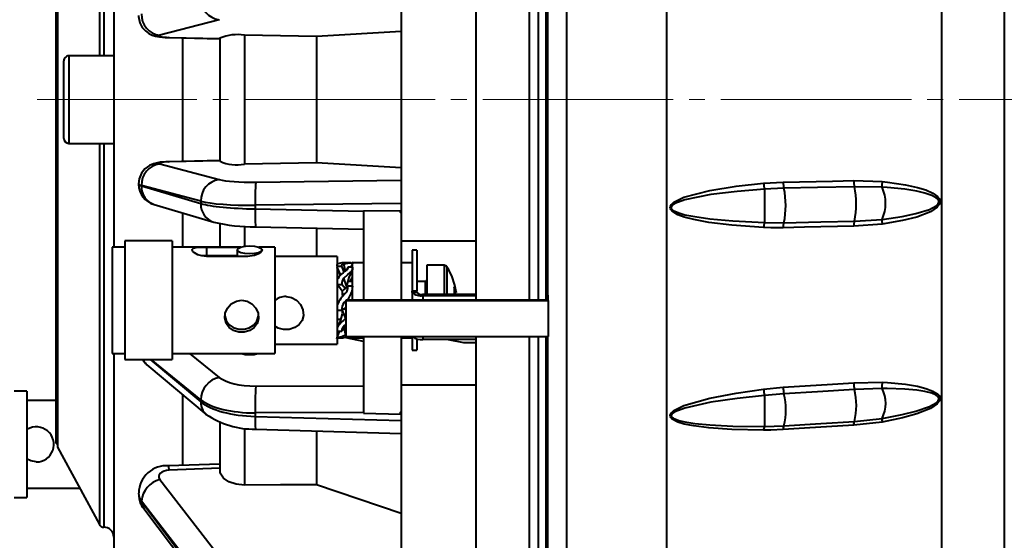
# Model space of a CAD drawing. Units: millimetres. Extents: x 0 to 420, y -30 to 297.
# Drawn here: x 268 to 346, y 156 to 198 of the extents above; entities that cross this region are included whole.
import ezdxf

# ---------------------------------------------------------------- set-up
doc = ezdxf.new("R2010")
doc.units = ezdxf.units.MM
doc.linetypes.add('SLD-Center', pattern=[19.05, 15.24, -1.27, 1.27, -1.27])
doc.linetypes.add('SLD-Solid', pattern=[0])
doc.layers.add('FORMAT', color=7, linetype='SLD-Solid')
doc.styles.add('SLDTEXTSTYLE1', font='SIMPLEX_0.TTF', dxfattribs={"width": 0.95})
doc.styles.add('SLDTEXTSTYLE2', font='SIMPLEX_0.TTF', dxfattribs={"width": 0.95})
doc.dimstyles.new('SLDDIMSTYLE0', dxfattribs={"dimtxt": 3.5, "dimasz": 3, "dimexe": 0, "dimexo": 0.0625, "dimgap": 0.875, "dimtad": 1, "dimdec": 3, "dimrnd": 1e-09, "dimzin": 12, "dimdsep": 46, "dimtxsty": 'SLDTEXTSTYLE1', "dimsah": 1, "dimcen": 0.09, "dimadec": 0, "dimazin": 3, "dimtfac": 1, "dimtdec": 3, "dimtofl": 0, "dimtmove": 0, "dimatfit": 3, "dimfxl": 0, "dimfrac": 2, "dimtolj": 1, "dimtzin": 12, "dimarcsym": 0})
doc.dimstyles.new('SLDDIMSTYLE1', dxfattribs={"dimtxt": 3.5, "dimasz": 3, "dimexe": 0, "dimexo": 0.0625, "dimgap": 0.875, "dimtad": 1, "dimdec": 1, "dimrnd": 1e-09, "dimzin": 12, "dimdsep": 46, "dimtxsty": 'SLDTEXTSTYLE1', "dimsah": 1, "dimcen": 0.09, "dimadec": 0, "dimazin": 3, "dimtfac": 1, "dimtdec": 3, "dimtofl": 0, "dimtmove": 0, "dimatfit": 3, "dimfxl": 0, "dimfrac": 2, "dimtolj": 1, "dimtzin": 12, "dimarcsym": 0})

# ---------------------------------------------------------------- blocks, each defined once
blk = doc.blocks.new('_D')
at = {"layer": 'FORMAT'}
for p, q in [((308.322, 258.079), (398.525, 258.079)), ((397.925, 258.079), (397.925, 125.079)), ((308.322, 125.079), (398.525, 125.079))]:
    blk.add_line(p, q, dxfattribs=at)
for points in [[(397.925, 258.079), (397.425, 255.079), (398.425, 255.079)], [(397.925, 125.079), (398.425, 128.079), (397.425, 128.079)]]:
    blk.add_solid(points, dxfattribs=at)
at = {"layer": 'FORMAT', "char_height": 3.5, "attachment_point": 1, "rotation": 90, "style": 'SLDTEXTSTYLE2'}
for s, insert in [('133', (392.651, 190.086, 0.1)), ('%%c', (393.234, 183.874, 0.1))]:
    blk.add_mtext(s, dxfattribs=dict(at, insert=insert))
blk = doc.blocks.new('_D_3')
at = {"layer": 'FORMAT'}
for p, q in [((375.925, 191.579), (375.925, 114.001)), ((255.14, 159.751), (255.14, 114.001)), ((375.925, 114.601), (255.14, 114.601))]:
    blk.add_line(p, q, dxfattribs=at)
for points in [[(255.14, 114.601), (258.14, 114.101), (258.14, 115.101)], [(375.925, 114.601), (372.925, 115.101), (372.925, 114.101)]]:
    blk.add_solid(points, dxfattribs=at)
at = {"layer": 'FORMAT', "insert": (308.472, 119.293, 0.1), "char_height": 3.5, "attachment_point": 1, "style": 'SLDTEXTSTYLE2'}
blk.add_mtext('120.8', dxfattribs=at)
blk = doc.blocks.new('_D_4')
at = {"layer": 'FORMAT'}
for p, q in [((270.49, 211.024), (270.49, 276.748)), ((375.925, 191.579), (375.925, 276.748)), ((270.49, 276.148), (375.925, 276.148))]:
    blk.add_line(p, q, dxfattribs=at)
for points in [[(270.49, 276.148), (273.49, 275.648), (273.49, 276.648)], [(375.925, 276.148), (372.925, 276.648), (372.925, 275.648)]]:
    blk.add_solid(points, dxfattribs=at)
at = {"layer": 'FORMAT', "insert": (316.147, 280.839, 0.1), "char_height": 3.5, "attachment_point": 1, "style": 'SLDTEXTSTYLE2'}
blk.add_mtext('105.4', dxfattribs=at)

msp = doc.modelspace()

# ---------------------------------------------------------------- linework, layer by layer
at = {"color": 7, "linetype": 'SLD-Solid', "lineweight": 40}
for p, q in [((304.0652, 175.5369), (304.0652, 258.0786)), ((309.0652, 175.5369), (309.0652, 257.5786)), ((309.6652, 175.5369), (309.6652, 257.5786)), ((309.7902, 257.5786), (309.7902, 175.9482)), ((311.2902, 257.8286), (311.2902, 125.3286)), ((319.2902, 257.689), (319.2902, 174.4664)), ((341.2902, 254.0481), (341.2902, 175.4088)), ((275.0902, 235.5786), (275.0902, 179.7803)), ((270.5902, 215.6558), (270.5902, 163.7786)), ((270.4902, 164.0786), (270.4902, 211.0241)), ((298.0652, 199.8112), (298.0652, 183.3426)), ((283.519, 197.9727), (278.766, 196.7248)), ((298.0652, 197.0297), (291.3155, 196.6379)), ((279.4995, 196.5402), (283.5652, 196.4513)), ((279.5067, 196.5542), (283.5811, 196.4651)), ((280.5902, 196.519), (280.5902, 186.6409)), ((283.5652, 196.4946), (283.5652, 186.6604)), ((285.5306, 196.7253), (285.5306, 186.4292)), ((291.3155, 196.6379), (285.5306, 196.7253)), ((291.3155, 196.6379), (291.3155, 186.5166)), ((271.0902, 189.1178), (271.0902, 194.6786)), ((275.0902, 195.0786), (271.4902, 195.0786)), ((271.0902, 188.4786), (271.0902, 189.1178)), ((271.4902, 188.0786), (275.0902, 188.0786)), ((283.5652, 186.7033), (279.4995, 186.6144)), ((283.5811, 186.6895), (279.5067, 186.6004)), ((278.766, 186.4298), (283.519, 185.1814)), ((298.0652, 186.1246), (291.3155, 186.5166)), ((286.4382, 184.9797), (298.0652, 185.1279)), ((334.2745, 185.0996), (336.5474, 185.0312)), ((277.0652, 184.8397), (277.0652, 184.8159)), ((282.0524, 183.4547), (277.2994, 184.7031)), ((277.2994, 184.7031), (277.2994, 184.6766)), ((277.2994, 184.6766), (282.0524, 183.2637)), ((327.0655, 184.8916), (328.6325, 184.9777)), ((328.6838, 184.4918), (327.1435, 184.4225)), ((327.1435, 184.4225), (327.1435, 181.7435)), ((327.1435, 184.4225), (327.1435, 184.4225)), ((336.5381, 184.5802), (334.3257, 184.6138)), ((336.5381, 184.5801), (336.5381, 184.5802)), ((278.3247, 183.186), (283.0776, 181.7731)), ((282.0524, 183.4547), (282.0524, 183.2637)), ((298.0652, 183.2773), (286.4094, 183.1287)), ((286.4094, 183.1287), (286.4094, 182.8367)), ((286.4094, 182.8367), (295.0652, 182.6474)), ((295.0652, 182.6783), (298.0464, 182.7229)), ((295.0652, 182.6852), (298.0464, 182.7229)), ((298.0652, 183.3426), (298.0652, 183.2773)), ((298.0652, 183.2773), (298.0652, 182.9296)), ((298.0652, 182.9296), (298.0652, 182.5818)), ((280.5902, 182.5155), (280.5902, 179.7803)), ((295.0652, 182.6852), (295.0652, 182.6783)), ((295.0652, 182.6783), (295.0652, 175.5369)), ((298.0123, 182.583), (298.0652, 182.5818)), ((298.0652, 182.5818), (298.0652, 182.5168)), ((298.0652, 182.5168), (298.0652, 180.2767)), ((334.3257, 181.8557), (336.5381, 181.9989)), ((336.5381, 181.9989), (336.5381, 181.9989)), ((283.5652, 181.6447), (283.5652, 179.7803)), ((286.4309, 181.4023), (295.0652, 181.2136)), ((291.3155, 181.2955), (291.3155, 179.0303)), ((327.1435, 181.7435), (327.1435, 181.7434)), ((327.1435, 181.7435), (328.6838, 181.7339)), ((336.5474, 181.6162), (334.2745, 181.4504)), ((275.9652, 179.7803), (274.9652, 179.7803)), ((274.9652, 179.7803), (274.9652, 179.5594)), ((274.9652, 179.5594), (274.9652, 171.2803)), ((279.7652, 180.2803), (275.9652, 180.2803)), ((275.9652, 180.2803), (275.9652, 180.0335)), ((275.9652, 180.0335), (275.9652, 170.7803)), ((279.7652, 180.2803), (279.7652, 180.0335)), ((279.7652, 180.0335), (279.7652, 170.7803)), ((285.2454, 179.7803), (279.7652, 179.7803)), ((282.5152, 179.775), (285.2298, 179.775)), ((282.5152, 179.775), (282.5152, 179.0802)), ((284.9652, 179.5594), (284.9652, 179.0432)), ((287.9652, 179.7803), (286.685, 179.7803)), ((287.9652, 179.7803), (287.9652, 179.5594)), ((287.9652, 179.5594), (287.9652, 171.2803)), ((298.0652, 180.2767), (304.0652, 180.2767)), ((298.0652, 180.2767), (298.0652, 175.5369)), ((284.9652, 179.0802), (282.5152, 179.0802)), ((285.8152, 179.0432), (282.5152, 179.0432)), ((292.9652, 179.0303), (287.9652, 179.0303)), ((292.9652, 179.0303), (292.9652, 178.8484)), ((292.9652, 178.8484), (292.9652, 172.0303)), ((299.3152, 179.5303), (298.9652, 179.5303)), ((298.9652, 179.5303), (298.9652, 176.2526)), ((299.3152, 179.5303), (299.3152, 176.2526)), ((292.9652, 178.246), (293.3278, 178.246)), ((293.2528, 177.5407), (292.9652, 178.1756)), ((293.2311, 177.5185), (292.9652, 178.1606)), ((293.5251, 177.7717), (293.3278, 178.246)), ((293.6281, 177.8573), (293.4988, 178.4417)), ((294.0844, 178.5303), (293.5945, 178.5303)), ((293.8026, 178.1798), (293.6722, 177.8894)), ((294.2026, 178.1798), (293.8026, 178.1798)), ((294.0822, 178.1798), (294.2517, 178.5986)), ((294.0916, 178.1798), (294.1652, 178.3685)), ((295.0652, 178.5303), (294.1652, 178.5303)), ((294.1652, 178.5303), (294.1652, 175.5369)), ((298.9652, 178.5318), (298.0652, 178.5318)), ((301.5117, 178.3303), (300.1152, 178.3303)), ((300.1152, 178.3303), (300.1152, 177.172)), ((293.7407, 176.6028), (293.4988, 177.2956)), ((293.9992, 177.0303), (294.1652, 177.3126)), ((292.9652, 176.7912), (293.3278, 176.7912)), ((293.3877, 176.286), (292.9652, 176.7557)), ((293.3652, 176.2616), (293.077, 176.6315)), ((293.5894, 176.4744), (293.3278, 176.7912)), ((293.8026, 176.6553), (293.4274, 176.3369)), ((294.2026, 176.6553), (293.8026, 176.6553)), ((294.1652, 177.0303), (293.8343, 177.0303)), ((300.0152, 177.0303), (299.3152, 177.0303)), ((300.1152, 177.172), (300.1152, 176.0115)), ((293.3652, 176.2711), (293.3652, 175.9029)), ((293.3652, 176.2616), (293.3686, 176.2616)), ((293.3652, 175.9029), (293.6316, 176.094)), ((293.3877, 176.286), (293.4274, 176.3369)), ((298.9652, 176.2526), (298.9652, 175.5369)), ((298.9672, 176.152), (298.9652, 176.2526)), ((299.3152, 176.2526), (298.9652, 176.2526)), ((299.3164, 176.1596), (298.9672, 176.152)), ((299.3164, 176.1596), (299.3152, 176.2526)), ((299.8152, 176.0115), (299.8152, 175.9001)), ((299.8152, 176.0115), (304.0652, 176.0115)), ((299.8152, 175.9001), (304.0652, 175.9001)), ((302.3254, 176.154), (302.4694, 176.1612)), ((302.4694, 176.2055), (302.4694, 176.1612)), ((309.7852, 175.9482), (309.7852, 175.5369)), ((309.8352, 175.524), (309.8352, 175.9482)), ((293.6552, 174.9261), (293.3278, 174.7464)), ((293.6552, 175.3444), (293.4988, 175.3234)), ((293.6552, 174.7411), (293.5299, 174.8573)), ((293.6552, 175.5369), (293.6552, 175.524)), ((309.7852, 175.5369), (293.6552, 175.5369)), ((293.6552, 175.524), (309.8352, 175.524)), ((293.6552, 175.524), (293.6552, 172.6262)), ((309.8352, 175.524), (309.8352, 172.6262)), ((341.2902, 175.4088), (341.2902, 129.1092)), ((292.9652, 174.7464), (293.3278, 174.7464)), ((293.3652, 174.7032), (293.6316, 174.0681)), ((293.3652, 174.7032), (293.3652, 174.5081)), ((319.2902, 174.4664), (319.2902, 125.4683)), ((292.9652, 174.0303), (293.2476, 174.0303)), ((293.5023, 173.4263), (293.3278, 173.0684)), ((293.4813, 173.3833), (293.6316, 172.7264)), ((293.4988, 173.448), (293.6552, 173.5872)), ((293.6552, 173.3213), (293.571, 173.5123)), ((293.101, 172.9831), (292.8898, 172.4479)), ((292.9652, 173.0684), (293.3278, 173.0684)), ((293.1284, 173.0684), (292.9652, 172.6488)), ((292.9652, 172.5303), (293.3395, 172.5303)), ((295.0652, 172.24), (293.5337, 172.5538)), ((293.6552, 172.6262), (309.8352, 172.6262)), ((294.1652, 172.5593), (293.8026, 172.5593)), ((294.1652, 172.6262), (294.1652, 172.5303)), ((294.1652, 172.5303), (295.0652, 172.5303)), ((294.2367, 172.5384), (294.2023, 172.6262)), ((295.0652, 172.6262), (295.0652, 166.4883)), ((298.0652, 172.6262), (298.0652, 168.727)), ((298.0652, 172.5318), (298.9652, 172.5318)), ((298.9652, 172.6262), (298.9652, 172.5808)), ((298.9652, 172.5808), (298.9652, 171.5303)), ((304.0652, 125.0786), (304.0652, 172.6262)), ((309.0652, 125.5786), (309.0652, 172.6262)), ((309.6652, 125.5786), (309.6652, 172.6262)), ((309.7902, 172.6262), (309.7902, 125.5786)), ((287.9652, 172.0303), (292.9652, 172.0303)), ((299.3152, 172.4441), (299.3152, 171.5303)), ((304.0652, 172.3924), (299.8152, 172.3924)), ((301.8265, 172.3924), (303.0652, 172.1542)), ((303.0652, 172.1542), (304.0652, 172.1542)), ((274.9652, 171.2803), (275.9652, 171.2803)), ((275.0902, 171.2803), (275.0902, 147.5786)), ((279.7652, 171.2803), (287.9652, 171.2803)), ((298.9652, 171.5303), (299.3152, 171.5303)), ((275.9652, 170.7803), (279.7652, 170.7803)), ((277.7359, 170.3737), (282.4889, 166.3962)), ((286.4382, 168.6714), (295.0652, 168.6952)), ((298.0652, 168.727), (298.0652, 166.6095)), ((304.0652, 168.727), (298.0652, 168.727)), ((327.0655, 168.4313), (328.6325, 168.5797)), ((334.2745, 168.9372), (336.5474, 168.9708)), ((268.1402, 168.2515), (267.1268, 168.2515)), ((268.1402, 168.2515), (268.1402, 159.7515)), ((280.5902, 167.9879), (280.5902, 162.3268)), ((328.6838, 168.0464), (327.1435, 167.9222)), ((327.1435, 167.9223), (327.1435, 167.9222)), ((327.1435, 167.9222), (327.1435, 165.4258)), ((336.5381, 168.4821), (334.3257, 168.404)), ((336.5381, 168.4821), (336.5381, 168.4821)), ((270.4902, 167.5015), (268.1402, 167.5015)), ((282.0524, 167.5727), (282.0524, 167.3947)), ((295.0652, 166.54), (286.4094, 166.5161)), ((286.4094, 166.5161), (286.4094, 166.244)), ((286.4094, 166.244), (298.0652, 165.9002)), ((295.0652, 166.4883), (298.0458, 166.4204)), ((298.0652, 166.5483), (298.0123, 166.5482)), ((298.0652, 166.6095), (298.0652, 166.5483)), ((298.0652, 166.5483), (298.0652, 166.2243)), ((298.0652, 166.2243), (298.0652, 165.9002)), ((283.5652, 165.7325), (283.5652, 161.9353)), ((298.0652, 165.9002), (298.0652, 165.84)), ((298.0652, 165.84), (298.0652, 151.578)), ((327.1435, 165.4258), (328.6838, 165.4765)), ((327.1435, 165.4258), (327.1435, 165.4258)), ((336.5474, 165.7885), (334.2745, 165.5367)), ((334.3257, 165.8338), (336.5381, 166.0768)), ((336.5381, 166.0768), (336.5381, 166.0768)), ((286.4184, 165.2258), (298.0652, 164.8823)), ((291.3155, 165.0813), (291.3155, 160.7652)), ((270.4902, 164.0786), (270.5902, 164.0786)), ((270.5902, 163.7786), (273.9382, 157.5883)), ((283.5652, 162.4291), (279.4777, 162.2856)), ((278.766, 161.1993), (283.519, 155.06)), ((298.0652, 158.4861), (291.3155, 160.7652)), ((268.1402, 160.5015), (272.3627, 160.5015)), ((277.0652, 160.1081), (277.0652, 160.0891)), ((267.1268, 159.7515), (268.1402, 159.7515)), ((282.0524, 153.3267), (277.2994, 159.466)), ((277.2994, 159.466), (277.2994, 159.4448)), ((277.2994, 159.4448), (282.0524, 153.1738)), ((277.4799, 158.8726), (282.2328, 152.6017))]:
    msp.add_line(p, q, dxfattribs=at)
at = {"color": 8, "linetype": 'SLD-Solid', "lineweight": 40}
for p, q in [((346.3164, 253.9604), (346.3164, 175.4315)), ((273.9382, 216.1843), (273.9382, 195.0786)), ((274.2901, 216.1558), (274.2901, 195.0786)), ((279.5067, 196.5542), (279.4995, 196.5402)), ((271.4902, 195.0786), (271.4902, 188.8003)), ((271.4902, 188.8003), (271.4902, 188.0786)), ((273.9382, 188.0786), (273.9382, 157.5883)), ((274.2901, 188.0786), (274.2901, 157.3786)), ((279.4995, 186.6144), (279.5067, 186.6004)), ((285.5306, 181.4248), (285.5306, 179.7803)), ((301.5117, 178.3303), (301.5117, 177.172)), ((301.7398, 178.2047), (301.7398, 177.0984)), ((300.0152, 176.0115), (300.0152, 177.0303)), ((301.5117, 177.172), (301.5117, 176.0115)), ((301.7398, 177.0984), (301.7398, 176.0115)), ((299.8152, 175.9001), (299.8152, 175.5369)), ((346.3164, 175.4315), (346.3164, 129.1969)), ((299.8152, 172.6262), (299.8152, 172.3924)), ((281.137, 171.2803), (283.519, 169.3637)), ((278.0067, 170.7803), (282.0524, 167.3947)), ((282.0524, 167.5727), (278.0658, 170.7803)), ((285.5306, 165.2706), (285.5306, 160.7445)), ((283.5652, 162.0879), (279.5067, 161.9454))]:
    msp.add_line(p, q, dxfattribs=at)
at = {"color": 7, "linetype": 'SLD-Solid', "lineweight": 40, "flags": 128}
for points in [[(308.3219, 224.8271), (308.3219, 220.517), (308.3219, 216.0514), (308.3219, 211.3498), (308.3219, 206.5373), (308.3219, 201.105), (308.3219, 195.6071), (308.3219, 189.9206), (308.3219, 184.2463), (308.3219, 178.7833), (308.3219, 175.5369)], [(277.076, 198.3163), (277.0673, 198.2308), (277.1698, 197.734), (277.3704, 197.3537), (277.6219, 197.0709), (277.8935, 196.8714), (278.1639, 196.74), (278.4307, 196.6563), (278.7478, 196.5963), (279.1871, 196.5532), (279.4995, 196.5402)], [(279.4995, 186.6144), (279.2583, 186.6055), (278.8016, 186.5656), (278.2738, 186.4538), (277.9452, 186.3127), (277.5713, 186.0364), (277.2976, 185.6884), (277.1155, 185.2458), (277.0771, 184.8447)], [(291.3155, 186.5166), (288.4259, 186.473), (285.5306, 186.4292)], [(328.6325, 184.9777), (332.5685, 185.0627), (332.5783, 185.063), (334.2745, 185.0996)], [(327.0655, 181.3465), (324.5269, 181.5278), (322.6792, 181.7556), (321.4763, 181.9802), (320.701, 182.1869), (320.2079, 182.3718), (319.7566, 182.6468), (319.6417, 182.7837), (319.6105, 182.8496), (319.5918, 182.9572), (319.6125, 183.0655), (319.6852, 183.1911), (319.8824, 183.3729), (320.6949, 183.7687), (322.7534, 184.3192), (324.8622, 184.6449), (327.0655, 184.8916)], [(327.1435, 184.4225), (324.9386, 184.2351), (322.8386, 183.9904), (320.7685, 183.5711), (319.9555, 183.2716), (319.7582, 183.1341), (319.6854, 183.0392), (319.6652, 182.9683), (319.6647, 182.9574), (319.6784, 182.8872), (319.6834, 182.876), (319.7147, 182.8262), (319.8296, 182.7229), (320.2812, 182.5153), (320.7746, 182.3758), (321.5504, 182.2199), (322.7541, 182.0508), (324.6031, 181.8794), (327.1435, 181.7434)], [(334.3257, 184.6138), (331.3669, 184.5498), (328.6838, 184.4918)], [(336.5381, 181.9989), (338.1376, 182.2351), (339.2374, 182.4639), (340.3217, 182.7991), (340.8573, 183.0852), (341.0134, 183.2416), (341.06, 183.3315), (341.0701, 183.3694), (341.072, 183.453), (341.0684, 183.4724), (341.0188, 183.5813), (340.9957, 183.612), (340.8725, 183.7257), (340.5155, 183.9187), (339.9516, 184.1064), (339.3075, 184.2538), (338.3562, 184.4065), (336.9479, 184.5509), (336.5381, 184.5801)], [(336.5474, 185.0312), (336.9656, 184.9861), (338.4024, 184.7726), (339.3731, 184.5556), (340.0303, 184.3504), (340.6058, 184.0932), (340.97, 183.8322), (341.0957, 183.6798), (341.1699, 183.4941), (341.1716, 183.3578), (341.1138, 183.1896), (340.9546, 182.9851), (340.4079, 182.6151), (339.3178, 182.1872), (338.1794, 181.9035), (336.5474, 181.6162)], [(298.0652, 182.5168), (298.0234, 182.547), (298.0148, 182.5592), (298.0113, 182.5699), (298.0118, 182.5813), (298.0123, 182.583)], [(328.6327, 181.3284), (327.6488, 181.3267), (327.0655, 181.3465)], [(334.2745, 181.4504), (330.3386, 181.3653), (330.3291, 181.3651), (328.6327, 181.3284)], [(328.6838, 181.7339), (331.6426, 181.7978), (334.3257, 181.8557)], [(282.5152, 179.0432), (282.1425, 179.079), (281.812, 179.1765), (281.5521, 179.3152), (281.3972, 179.4656), (281.3708, 179.594), (281.4672, 179.685), (281.675, 179.7399), (281.9824, 179.7661), (282.3543, 179.7744), (282.5152, 179.775)], [(285.9652, 179.2413), (285.5825, 179.2655), (285.2581, 179.3345), (285.0413, 179.4377), (284.9652, 179.5594), (285.0413, 179.6812), (285.2581, 179.7844), (285.5825, 179.8534), (285.9652, 179.8776), (286.3479, 179.8534), (286.6723, 179.7844), (286.8891, 179.6812), (286.9652, 179.5594), (286.8891, 179.4377), (286.6723, 179.3345), (286.3479, 179.2655), (285.9652, 179.2413)], [(286.9425, 179.5964), (286.9596, 179.522), (286.8632, 179.3837), (286.6554, 179.2402), (286.348, 179.1176), (285.9761, 179.0498), (285.8152, 179.0432)], [(282.5152, 179.0802), (282.146, 179.08), (282.1396, 179.0799)], [(293.6316, 178.53), (293.3194, 178.5131), (293.0113, 178.4412), (292.9224, 178.3545), (292.9225, 178.2638)], [(293.3278, 178.246), (293.3166, 178.3126), (293.3634, 178.3841), (293.4752, 178.4353), (293.4988, 178.4417)], [(293.4988, 178.4417), (293.8123, 178.5083), (294.1206, 178.5299), (294.2106, 178.5081), (294.2097, 178.5032)], [(293.4988, 177.2956), (293.8123, 177.5783), (294.1206, 177.8592), (294.2106, 178.0454), (294.2026, 178.1798)], [(293.8026, 178.1798), (293.8139, 178.0974), (293.7671, 177.9828), (293.6554, 177.8728), (293.6316, 177.8561)], [(293.7652, 176.7762), (293.9232, 177.3571), (294.2073, 178.0155)], [(294.115, 177.8015), (294.1206, 177.797), (294.1652, 177.6882)], [(288.8652, 175.8369), (289.3071, 175.7594), (289.6986, 175.5423), (290.019, 175.1974), (290.22, 174.757), (290.2609, 174.3127), (290.1586, 173.9219), (289.929, 173.5922), (289.5714, 173.3392), (289.1176, 173.201), (288.6592, 173.1948), (288.249, 173.2992), (287.9652, 173.4673)], [(285.3152, 175.528), (285.7491, 175.4526), (286.1338, 175.2396), (286.4402, 174.9065), (286.6258, 174.489), (286.6595, 174.0608), (286.5512, 173.6744), (286.3146, 173.3488), (285.9585, 173.1067), (285.5216, 172.9816), (285.0776, 172.986), (284.673, 173.1062), (284.3264, 173.3387), (284.0761, 173.6809), (283.9683, 174.0923), (284.0104, 174.5109), (284.1859, 174.9), (284.4863, 175.2315), (284.8922, 175.4565), (285.3152, 175.528)], [(283.9791, 174.4013), (283.9698, 174.2961), (284.0708, 173.917), (284.2961, 173.5972), (284.644, 173.3536), (285.0814, 173.2225), (285.5238, 173.2191), (285.9217, 173.3246), (286.2699, 173.5375), (286.5341, 173.8659), (286.6584, 174.2731), (286.6501, 174.4017)], [(293.3652, 174.4329), (293.1997, 173.8665), (292.9449, 173.3257)], [(293.6316, 172.7264), (293.3194, 172.6176), (293.0113, 172.5468), (292.9224, 172.5303), (292.9224, 172.5309)], [(293.0965, 172.9862), (293.0113, 173.0431), (292.9988, 173.0684)], [(293.4988, 172.547), (293.8123, 172.6078), (293.8595, 172.6262)], [(308.3219, 172.6262), (308.3219, 168.0092), (308.3219, 162.7819), (308.3219, 157.9042), (308.3219, 153.2586), (308.3219, 148.7551), (308.3219, 144.5642), (308.3219, 140.8216), (308.3219, 137.4289), (308.3219, 134.329), (308.3219, 131.647), (308.3219, 129.4614), (308.3219, 127.7041), (308.3219, 126.3573), (308.3219, 125.4867), (308.3219, 125.1045), (308.3219, 125.1299)], [(277.3768, 170.7803), (277.6173, 170.4813), (277.7359, 170.3737)], [(328.6325, 168.5797), (332.5685, 168.8291), (332.5783, 168.8297), (334.2745, 168.9372)], [(336.5474, 168.9708), (336.9656, 168.9464), (338.4024, 168.8081), (339.3731, 168.6464), (340.0303, 168.4827), (340.6058, 168.2669), (340.97, 168.0388), (341.0957, 167.902), (341.1699, 167.7321), (341.1716, 167.6051), (341.1138, 167.446), (340.9546, 167.2489), (340.4079, 166.8814), (339.3178, 166.4372), (338.1794, 166.1251), (336.5474, 165.7885)], [(327.0655, 165.1279), (324.5269, 165.1855), (322.6792, 165.3164), (321.4763, 165.4726), (320.701, 165.6309), (320.2079, 165.7813), (319.7566, 166.0175), (319.6417, 166.14), (319.6105, 166.2), (319.5918, 166.2995), (319.6125, 166.4013), (319.6852, 166.5216), (319.8824, 166.6998), (320.6949, 167.1046), (322.7534, 167.7086), (324.8622, 168.1049), (327.0655, 168.4313)], [(327.1435, 167.9223), (324.9386, 167.6726), (322.8386, 167.3729), (320.7685, 166.9112), (319.9555, 166.6042), (319.7582, 166.4693), (319.6854, 166.3783), (319.6652, 166.3116), (319.6647, 166.3014), (319.6784, 166.2365), (319.6834, 166.2263), (319.7147, 166.1809), (319.8296, 166.0885), (320.2812, 165.9106), (320.7746, 165.7976), (321.5504, 165.679), (322.7541, 165.5626), (324.6031, 165.466), (327.1435, 165.4258)], [(334.3257, 168.404), (331.3669, 168.2165), (328.6838, 168.0464)], [(336.5381, 166.0768), (338.1376, 166.3872), (339.2374, 166.6622), (340.3217, 167.0353), (340.8573, 167.3318), (341.0134, 167.4863), (341.06, 167.5727), (341.0701, 167.6085), (341.072, 167.6865), (341.0684, 167.7045), (341.0188, 167.8031), (340.9957, 167.8304), (340.8725, 167.9295), (340.5155, 168.0894), (339.9516, 168.2328), (339.3075, 168.334), (338.3562, 168.4228), (336.9479, 168.478), (336.5381, 168.4821)], [(298.0123, 166.5482), (298.0118, 166.5498), (298.0113, 166.5604), (298.0148, 166.5704), (298.0234, 166.5817), (298.0652, 166.6095)], [(334.2745, 165.5367), (330.3386, 165.2873), (330.3291, 165.2867), (328.6327, 165.1792)], [(328.6838, 165.4765), (331.6426, 165.6639), (334.3257, 165.8338)], [(328.6327, 165.1792), (327.6488, 165.1349), (327.0655, 165.1279)], [(268.8902, 162.6015), (268.4483, 162.673), (268.1148, 162.8464)], [(285.5306, 160.7445), (284.871, 160.8108), (284.2895, 161.0068), (283.8518, 161.3105), (283.607, 161.6876), (283.5894, 161.9596)], [(291.3155, 160.7652), (288.4259, 160.7549), (285.5306, 160.7445)]]:
    msp.add_lwpolyline(points, dxfattribs=at)
at = {"color": 7, "linetype": 'SLD-Solid', "lineweight": 40}
for centre, radius, start, end in [((283.7368, 199.6439), 1.6853, 178.115263, 262.57397), ((278.9839, 198.396), 1.6853, 178.115227, 262.57403), ((284.9371, 193.4222), 3.3559, 79.812853, 113.901769), ((271.4902, 194.6786), 0.4, 90, 180.000015), ((271.4902, 188.4786), 0.4, 180, 270), ((284.8895, 189.2653), 2.9076, 243.421048, 282.737496), ((278.9839, 184.7586), 1.6854, 97.427241, 181.884325), ((283.7369, 183.5101), 1.6854, 97.427252, 181.884293), ((336.2313, 185.0604), 1.9572, 178.853446, 193.190867), ((278.7672, 184.8233), 1.696, 180.211312, 254.874018), ((303.3472, 183.791), 16.9507, 175.978849, 182.239052), ((329.2723, 185.0174), 2.2103, 183.262826, 195.611504), ((330.5902, 184.9384), 1.9581, 178.850911, 193.186146), ((322.4201, 183.1128), 6.4136, 347.5843, 12.4157), ((328.0633, 183.2348), 6.4125, 347.580997, 12.419003), ((338.5228, 184.7649), 1.9933, 172.320999, 185.317111), ((333.6992, 183.2895), 3.1186, 335.552747, 24.447253), ((337.9794, 181.8424), 1.4497, 173.805474, 188.97831), ((286.37, 196.1999), 14.7977, 257.144638, 270.23608), ((328.251, 181.3198), 1.1857, 159.067197, 178.712273), ((329.7396, 181.395), 1.1089, 162.203931, 183.439724), ((335.3763, 181.517), 1.1038, 162.129492, 183.456249), ((301.5117, 178.0603), 0.27, 32.336026, 90), ((297.5152, 175.5303), 5, 7.760581, 32.336026), ((294.3662, 176.4814), 1.5586, 118.118238, 153.939913), ((293.8268, 176.9032), 0.5114, 129.895848, 192.649373), ((292.4932, 176.7067), 1.7102, 306.014664, 358.279879), ((293.1832, 176.5373), 0.6306, 315.330052, 10.788522), ((300.0152, 177.1303), 0.1, 269.999717, 0.000242), ((300.6083, 175.7937), 1.897, 11.168229, 25.15665), ((298.777, 176.3004), 3.561, 355.171813, 4.828187), ((288.8677, 174.5185), 1.3185, 90.109067, 133.197734), ((295.3864, 174.1292), 2.6343, 131.769551, 156.79717), ((293.682, 176.0357), 0.3864, 139.628297, 144.228126), ((299.6418, 176.8697), 0.985, 226.777498, 280.141727), ((299.7132, 176.5818), 0.5794, 226.777504, 280.141545), ((299.1304, 175.2972), 3.3726, 12.227, 15.519278), ((293.9706, 174.8697), 0.6545, 136.122319, 190.861527), ((295.9857, 171.2153), 3.6987, 129.528356, 144.461552), ((293.6966, 173.1306), 0.374, 121.934758, 189.564004), ((293.2465, 174.442), 1.9117, 272.510723, 277.582386), ((299.6504, 173.4326), 1.0531, 229.966346, 279.00074), ((285.898, 173.3965), 2.2145, 252.861487, 271.74037), ((286.0325, 173.3965), 2.2145, 268.25963, 287.138513), ((283.9217, 167.538), 1.8696, 102.438379, 178.935714), ((313.428, 167.2331), 27.0281, 176.949548, 181.519959), ((331.4418, 168.5805), 2.8093, 180.015586, 190.959279), ((337.0832, 168.9381), 2.8087, 180.018549, 190.961928), ((338.8278, 168.683), 2.2985, 172.806363, 185.01355), ((330.5526, 168.7048), 3.4978, 184.484407, 192.928389), ((323.5907, 166.7615), 5.2526, 345.839854, 14.160146), ((329.2339, 167.1189), 5.2515, 345.835697, 14.164303), ((334.1894, 167.2794), 2.6387, 332.884705, 27.115295), ((286.2623, 171.8834), 6.6594, 235.484029, 271.342552), ((268.8902, 164.0015), 1.4, 270.000023, 120.294551), ((327.5417, 165.1624), 0.4774, 146.520003, 184.149833), ((329.0652, 165.2579), 0.4397, 150.190452, 190.319363), ((334.705, 165.6154), 0.4377, 150.065439, 190.363108), ((337.3401, 165.9584), 0.8107, 171.602455, 192.09298), ((279.2918, 160.0885), 2.205, 85.166192, 179.328233), ((279.2848, 159.2733), 1.9947, 105.073966, 174.45518), ((278.7699, 159.951), 1.6814, 179.010376, 219.895007), ((274.29, 157.7786), 0.4, 208.406566, 270.00774), ((274.2902, 156.5786), 0.8, 0, 90.007759)]:
    msp.add_arc(centre, radius, start, end, dxfattribs=at)
at = {"color": 8, "linetype": 'SLD-Solid', "lineweight": 40}
for centre, radius, start, end in [((278.8111, 184.6185), 1.5128, 177.799069, 251.243045), ((283.5628, 183.2052), 1.5115, 177.784658, 251.823709), ((295.968, 182.2627), 9.5758, 176.563865, 185.154996), ((278.4903, 171.2725), 1.1735, 204.800501, 229.99373), ((283.321, 167.3545), 1.2693, 178.186668, 228.898119), ((294.8142, 165.8087), 8.4161, 177.035204, 183.971509), ((277.5317, 161.9478), 1.975, 359.931862, 9.848984), ((278.2208, 159.4208), 0.9216, 178.509504, 216.496494)]:
    msp.add_arc(centre, radius, start, end, dxfattribs=at)
at = {"color": 7, "linetype": 'SLD-Solid', "lineweight": 40}
for centre, major_axis, ratio, start_param, end_param in [((279.5364, 196.6645), (0.85, -0.015), 0.1304608, 2.7075572, 4.6797792), ((279.5364, 186.49), (0.85, 0.015), 0.130512, 1.6034052, 3.5756272), ((286.5551, 185.4188), (3.35, 0.059), 0.130512, 3.5756272, 4.6751846), ((286.5839, 183.7831), (5, 0.059), 0.130534, 3.5763852, 4.6759426), ((286.5839, 183.487), (5, -0.059), 0.130534, 3.5794647, 4.6790221), ((-966.8311, 188.6962), (1264.8963, -5.7718), 0.0299859, 6.2741778, 6.2778707), ((286.5551, 169.9545), (3.3499, 0.0633), 0.3825907, 3.570697, 4.6702544), ((286.5839, 168.4304), (4.9999, 0.0633), 0.382655, 3.5730812, 4.6726387), ((286.5839, 168.1544), (4.9999, -0.0633), 0.382655, 3.5827687, 4.6823261), ((-966.8311, 183.1289), (1264.8962, -16.9178), 0.0279378, 0.0059148, 0.009518), ((279.5364, 161.4287), (0.8499, 0.0187), 0.6085965, 1.5923157, 3.5645378), ((279.5652, 160.0773), (2.5, -0.0187), 0.6087605, 3.1461465, 3.5824788)]:
    msp.add_ellipse(centre, major_axis=major_axis, ratio=ratio, start_param=start_param, end_param=end_param, dxfattribs=at)
at = {"color": 8, "linetype": 'SLD-Solid', "lineweight": 40}
for centre, major_axis, ratio, start_param, end_param in [((279.5652, 184.8544), (2.5, 0.015), 0.1305472, 3.1400731, 3.5771435), ((279.5652, 184.8012), (2.5, -0.015), 0.1305472, 3.1423536, 3.5787064), ((279.5652, 160.1199), (2.5, 0.0187), 0.6087605, 3.1355668, 3.5733711)]:
    msp.add_ellipse(centre, major_axis=major_axis, ratio=ratio, start_param=start_param, end_param=end_param, dxfattribs=at)
at = {"layer": 'FORMAT', "linetype": 'SLD-Center', "lineweight": 0}
msp.add_line((376.9844, 191.5786), (268.9608, 191.5786), dxfattribs=at)

# ---------------------------------------------------------------- dimensions: what is measured, and where the dimension line sits
at = {"layer": 'FORMAT'}
for base, p1, p2, picture, middle in [((375.9252, 276.1476), (270.4902, 211.0241), (375.9252, 191.5786), '_D_4', (323.2077, 276.1476)), ((255.1402, 114.6014), (375.9252, 191.5786), (255.1402, 159.7515), '_D_3', (315.5327, 114.6014))]:
    dim = msp.add_linear_dim(base=base, p1=p1, p2=p2, dimstyle='SLDDIMSTYLE1', dxfattribs=at)
    dim.commit()
    dim.dimension.update_dxf_attribs({"geometry": picture, "text_midpoint": middle, "dimtype": 160})
dim = msp.add_linear_dim(base=(397.9252, 125.0786), p1=(308.3218, 258.0786), p2=(308.3219, 125.0786), angle=90, text='%%c<>', dimstyle='SLDDIMSTYLE0', dxfattribs=at)
dim.commit()
dim.dimension.update_dxf_attribs({"geometry": '_D', "text_midpoint": (397.9252, 191.5786), "dimtype": 160})

doc.saveas('drawing.dxf')
